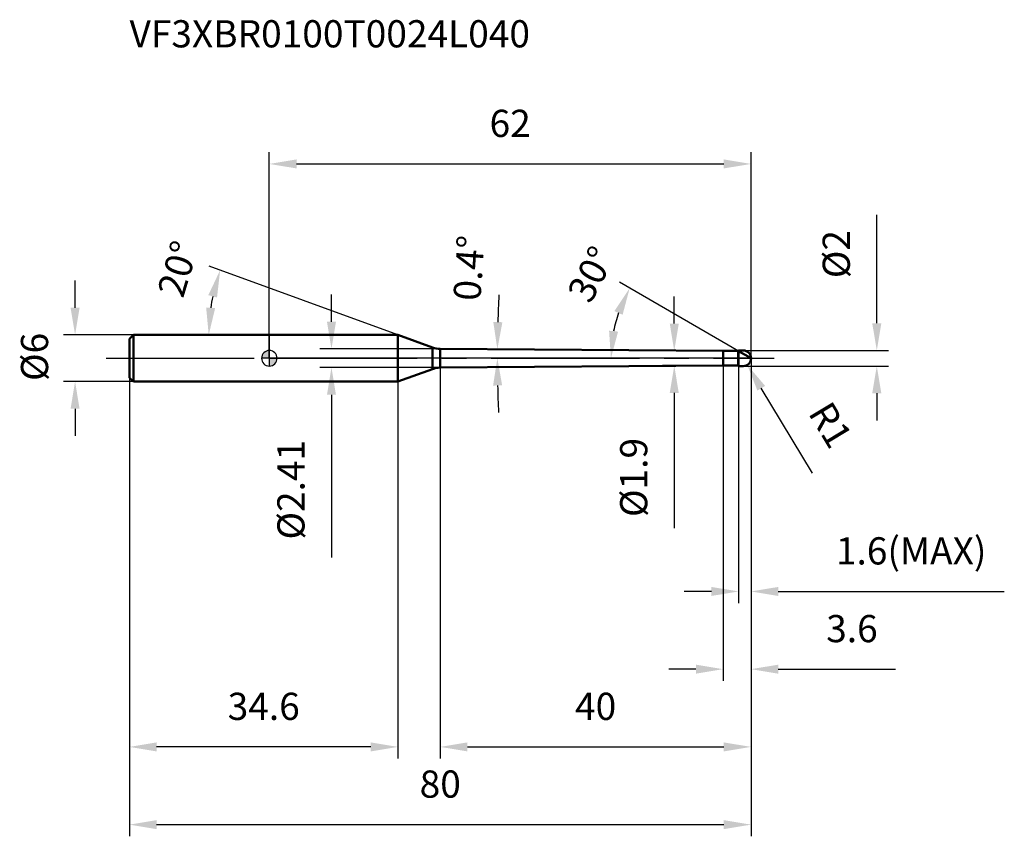
# Model space of a CAD drawing. Units: millimetres. Extents: x -32 to 95, y -62 to 44.
import ezdxf

# ---------------------------------------------------------------- set-up
doc = ezdxf.new("R2010")
doc.units = ezdxf.units.MM
doc.linetypes.add('CENTER2', pattern=[28.575, 19.05, -3.175, 3.175, -3.175])
for name, color, linetype, lineweight in [('1', 4, 'Continuous', 50), ('2', 7, 'Continuous', 25), ('4', 2, 'CENTER2', 25), ('cut', 1, 'Continuous', 25), ('nocut', 7, 'Continuous', 25), ('sk1', 4, 'Continuous', 50), ('sk2', 7, 'Continuous', 25), ('sk4', 2, 'CENTER2', 25), ('sk6', 5, 'Continuous', 35)]:
    doc.layers.add(name, color=color, linetype=linetype, lineweight=lineweight)
doc.layers.add('7', color=5, linetype='Continuous')
doc.styles.add('simplex', font='txt.shx', dxfattribs={"height": 3.5})
doc.styles.get("Standard").update_dxf_attribs({"font": 'txt.shx', "bigfont": '@extfont2.shx'})
doc.dimstyles.new('コピー - ISO-25', dxfattribs={"dimscale": 0, "dimtxt": 3.5, "dimasz": 3.5, "dimexe": 1.5, "dimexo": 0, "dimgap": 2.3, "dimtad": 1, "dimdsep": 46, "dimtxsty": 'simplex', "dimcen": 0.09, "dimclrd": 256, "dimclre": 256, "dimclrt": 256, "dimadec": 0, "dimazin": 0, "dimtfac": 1, "dimtofl": 0, "dimtmove": 0, "dimatfit": 3, "dimfxl": 1, "dimtolj": 1, "dimlwd": -1, "dimlwe": -1, "dimarcsym": 0})

# ---------------------------------------------------------------- blocks, each defined once
blk = doc.blocks.new('zero block')
h = blk.add_hatch(color=7)
h.paths.add_polyline_path([(0, 1, 0.414214), (-1, 0), (0, 0)])
h.paths.add_polyline_path([(1, 0), (0, 0), (0, -1, 0.414214)])
at = {"color": 7, "ltscale": 0.2}
for p, q in [((-1, 0), (1, 0)), ((0, -1), (0, 1))]:
    blk.add_line(p, q, dxfattribs=at)
for start, end in [(90, 180), (180, 270), (0, 90), (270, 0)]:
    blk.add_arc((0, 0), 1, start, end, dxfattribs=at)
blk = doc.blocks.new('*D12223')
at = {"layer": '2'}
for p, q in [((52.12, 4.45), (52.12, 7.95)), ((58.4, 0.95), (50.62, 0.95)), ((58.4, -0.95), (50.62, -0.95)), ((52.12, -4.45), (52.12, -21.88))]:
    blk.add_line(p, q, dxfattribs=at)
for points in [[(51.54, 4.45), (52.7, 4.45), (52.12, 0.95)], [(52.7, -4.45), (51.54, -4.45), (52.12, -0.95)]]:
    blk.add_solid(points, dxfattribs=at)
at = {"layer": 'Defpoints', "color": 0}
for p in [(58.4, 0.95), (52.12, -0.95), (58.4, -0.95)]:
    blk.add_point(p, dxfattribs=at)
at = {"layer": '2', "insert": (45.15, -10.25), "char_height": 3.5, "attachment_point": 3, "rotation": 90, "line_spacing_factor": 0.9, "style": 'simplex'}
blk.add_mtext('\\A1;%%c1.9', dxfattribs=at)
blk = doc.blocks.new('*D123716')
at = {"layer": '2'}
for p, q in [((78.19, 4.5), (78.19, 18.43)), ((61, 1), (79.69, 1)), ((61, -1), (79.69, -1)), ((78.19, -4.5), (78.19, -8))]:
    blk.add_line(p, q, dxfattribs=at)
for points in [[(77.6, 4.5), (78.77, 4.5), (78.19, 1)], [(78.77, -4.5), (77.6, -4.5), (78.19, -1)]]:
    blk.add_solid(points, dxfattribs=at)
at = {"layer": 'Defpoints', "color": 0}
for p in [(61, 1), (78.19, 1), (61, -1)]:
    blk.add_point(p, dxfattribs=at)
at = {"layer": '2', "insert": (71.22, 10.3), "char_height": 3.5, "attachment_point": 1, "rotation": 90, "line_spacing_factor": 0.9, "style": 'simplex'}
blk.add_mtext('\\A1;%%c2', dxfattribs=at)
blk = doc.blocks.new('*D12244')
at = {"layer": '2'}
for p, q in [((60.91, 0), (61.09, 0)), ((61, -0.09), (61, 0.09)), ((69.9, -14.8), (63.32, -3.86))]:
    blk.add_line(p, q, dxfattribs=at)
blk.add_solid([(63.82, -3.56), (62.82, -4.16), (61.52, -0.86)], dxfattribs=at)
at = {"layer": 'Defpoints', "color": 0}
for p in [(61, 0), (61.52, -0.86)]:
    blk.add_point(p, dxfattribs=at)
at = {"layer": '2', "insert": (72.28, -5.24), "char_height": 3.5, "attachment_point": 1, "rotation": 301.0168, "line_spacing_factor": 0.9, "style": 'simplex'}
blk.add_mtext('\\A1;R1', dxfattribs=at)
blk = doc.blocks.new('*D12255')
at = {"layer": '2'}
for p, q in [((16.56, 3), (-7.74, 11.84)), ((3.28, 3), (-9.3, 3))]:
    blk.add_line(p, q, dxfattribs=at)
blk.add_arc((16.56, 3), 24.36, 168.2391, 171.7609, dxfattribs=at)
for points in [[(-6.73, 7.81), (-7.85, 8.12), (-6.33, 11.33)], [(-8.13, 6.53), (-6.97, 6.45), (-7.8, 3)]]:
    blk.add_solid(points, dxfattribs=at)
at = {"layer": 'Defpoints', "color": 0}
for p in [(-7.64, 5.83), (3.28, 3), (3.42, 3), (16.56, 3), (16.69, 2.95)]:
    blk.add_point(p, dxfattribs=at)
at = {"layer": '2', "insert": (-13.45, 12), "char_height": 3.5, "attachment_point": 2, "rotation": 73.3057, "line_spacing_factor": 0.9, "style": 'simplex'}
blk.add_mtext('\\A1;20%%d', dxfattribs=at)
blk = doc.blocks.new('*D12266')
at = {"layer": '2'}
for p, q in [((60.4, 0.92), (45.09, 9.77)), ((62, 0), (42.47, 0))]:
    blk.add_line(p, q, dxfattribs=at)
blk.add_arc((62, 0), 18.03, 161.1391, 168.8609, dxfattribs=at)
for points in [[(45.47, 5.59), (44.41, 6.07), (46.38, 9.02)], [(43.73, 3.54), (44.89, 3.43), (43.97, 0)]]:
    blk.add_solid(points, dxfattribs=at)
at = {"layer": 'Defpoints', "color": 0}
for p in [(44.24, 3.13), (60.4, 0.92), (61.2, 0.46), (62, 0), (62.15, 0)]:
    blk.add_point(p, dxfattribs=at)
at = {"layer": '2', "insert": (39.87, 11.62), "char_height": 3.5, "attachment_point": 2, "rotation": 62.2878, "line_spacing_factor": 0.9, "style": 'simplex'}
blk.add_mtext('\\A1;30%%d', dxfattribs=at)
blk = doc.blocks.new('*D12277')
at = {"layer": '2'}
for p, q in [((62, 0), (62, -51.5)), ((22, -1.2), (22, -51.5)), ((25.5, -50), (58.5, -50))]:
    blk.add_line(p, q, dxfattribs=at)
for points in [[(25.5, -49.42), (25.5, -50.58), (22, -50)], [(58.5, -50.58), (58.5, -49.42), (62, -50)]]:
    blk.add_solid(points, dxfattribs=at)
at = {"layer": 'Defpoints', "color": 0}
for p in [(62, 0), (22, -1.2), (62, -50)]:
    blk.add_point(p, dxfattribs=at)
at = {"layer": '2', "insert": (42, -43.03), "char_height": 3.5, "attachment_point": 2, "line_spacing_factor": 0.9, "style": 'simplex'}
blk.add_mtext('\\A1;40', dxfattribs=at)
blk = doc.blocks.new('*D12288')
at = {"layer": '2'}
for p, q in [((62, 0), (62, -31.5)), ((60.4, -1), (60.4, -31.5)), ((56.9, -30), (53.4, -30)), ((65.5, -30), (94.6, -30))]:
    blk.add_line(p, q, dxfattribs=at)
for points in [[(56.9, -30.58), (56.9, -29.42), (60.4, -30)], [(65.5, -29.42), (65.5, -30.58), (62, -30)]]:
    blk.add_solid(points, dxfattribs=at)
at = {"layer": 'Defpoints', "color": 0}
for p in [(62, 0), (60.4, -1), (62, -30)]:
    blk.add_point(p, dxfattribs=at)
at = {"layer": '2', "insert": (92.3, -23.03), "char_height": 3.5, "attachment_point": 3, "line_spacing_factor": 0.9, "style": 'simplex'}
blk.add_mtext('\\A1;1.6(MAX)', dxfattribs=at)
blk = doc.blocks.new('*D12299')
at = {"layer": 'Defpoints', "color": 0}
for p in [(-25, 3), (-17.5, 3), (-17.5, -3)]:
    blk.add_point(p, dxfattribs=at)
at = {"layer": 'sk2'}
for p, q in [((-25, 6.5), (-25, 10)), ((-17.5, 3), (-26.5, 3)), ((-17.5, -3), (-26.5, -3)), ((-25, -6.5), (-25, -10))]:
    blk.add_line(p, q, dxfattribs=at)
for points in [[(-25.58, 6.5), (-24.42, 6.5), (-25, 3)], [(-24.42, -6.5), (-25.58, -6.5), (-25, -3)]]:
    blk.add_solid(points, dxfattribs=at)
at = {"layer": 'sk2', "insert": (-31.97, -2.92), "char_height": 3.5, "attachment_point": 1, "rotation": 90, "line_spacing_factor": 0.9, "style": 'simplex'}
blk.add_mtext('\\A1;%%c6', dxfattribs=at)
blk = doc.blocks.new('*D123010')
at = {"layer": 'Defpoints', "color": 0}
for p in [(62, 0), (-18, -2.5), (62, -60)]:
    blk.add_point(p, dxfattribs=at)
at = {"layer": 'sk2'}
for p, q in [((62, 0), (62, -61.5)), ((-18, -2.5), (-18, -61.5)), ((-14.5, -60), (58.5, -60))]:
    blk.add_line(p, q, dxfattribs=at)
for points in [[(-14.5, -59.42), (-14.5, -60.58), (-18, -60)], [(58.5, -60.58), (58.5, -59.42), (62, -60)]]:
    blk.add_solid(points, dxfattribs=at)
at = {"layer": 'sk2', "insert": (22, -53.03), "char_height": 3.5, "attachment_point": 2, "line_spacing_factor": 0.9, "style": 'simplex'}
blk.add_mtext('\\A1;80', dxfattribs=at)
blk = doc.blocks.new('*D123111')
at = {"layer": 'Defpoints', "color": 0}
for p in [(-18, -2.5), (16.56, -3), (-18, -50)]:
    blk.add_point(p, dxfattribs=at)
at = {"layer": 'sk2'}
for p, q in [((-18, -2.5), (-18, -51.5)), ((16.56, -3), (16.56, -51.5)), ((13.06, -50), (-14.5, -50))]:
    blk.add_line(p, q, dxfattribs=at)
for points in [[(-14.5, -49.42), (-14.5, -50.58), (-18, -50)], [(13.06, -50.58), (13.06, -49.42), (16.56, -50)]]:
    blk.add_solid(points, dxfattribs=at)
at = {"layer": 'sk2', "insert": (-0.72, -43.03), "char_height": 3.5, "attachment_point": 2, "line_spacing_factor": 0.9, "style": 'simplex'}
blk.add_mtext('\\A1;34.6', dxfattribs=at)
blk = doc.blocks.new('*D123212')
at = {"layer": '2'}
for p, q in [((0, 0), (0, 26.5)), ((62, 0), (62, 26.5)), ((3.5, 25), (58.5, 25))]:
    blk.add_line(p, q, dxfattribs=at)
for points in [[(3.5, 25.58), (3.5, 24.42), (0, 25)], [(58.5, 24.42), (58.5, 25.58), (62, 25)]]:
    blk.add_solid(points, dxfattribs=at)
at = {"layer": 'Defpoints', "color": 0}
for p in [(62, 25), (0, 0), (62, 0)]:
    blk.add_point(p, dxfattribs=at)
at = {"layer": '2', "insert": (31, 31.97), "char_height": 3.5, "attachment_point": 2, "line_spacing_factor": 0.9, "style": 'simplex'}
blk.add_mtext('\\A1;62', dxfattribs=at)
blk = doc.blocks.new('*D123313')
at = {"layer": '2'}
for p, q in [((8, 4.7), (8, 8.2)), ((22, 1.2), (6.5, 1.2)), ((22, -1.2), (6.5, -1.2)), ((8, -4.7), (8, -25.64))]:
    blk.add_line(p, q, dxfattribs=at)
for points in [[(7.42, 4.7), (8.58, 4.7), (8, 1.2)], [(8.58, -4.7), (7.42, -4.7), (8, -1.2)]]:
    blk.add_solid(points, dxfattribs=at)
at = {"layer": 'Defpoints', "color": 0}
for p in [(22, 1.2), (8, -1.2), (22, -1.2)]:
    blk.add_point(p, dxfattribs=at)
at = {"layer": '2', "insert": (1.03, -10.5), "char_height": 3.5, "attachment_point": 3, "rotation": 90, "line_spacing_factor": 0.9, "style": 'simplex'}
blk.add_mtext('\\A1;%%c2.41', dxfattribs=at)
blk = doc.blocks.new('*D123514')
at = {"layer": '2'}
for p, q in [((62, 0), (62, -41.5)), ((58.4, -0.95), (58.4, -41.5)), ((54.9, -40), (51.4, -40)), ((65.5, -40), (80.6, -40))]:
    blk.add_line(p, q, dxfattribs=at)
for points in [[(54.9, -40.58), (54.9, -39.42), (58.4, -40)], [(65.5, -39.42), (65.5, -40.58), (62, -40)]]:
    blk.add_solid(points, dxfattribs=at)
at = {"layer": 'Defpoints', "color": 0}
for p in [(62, 0), (58.4, -0.95), (62, -40)]:
    blk.add_point(p, dxfattribs=at)
at = {"layer": '2', "insert": (78.3, -33.03), "char_height": 3.5, "attachment_point": 3, "line_spacing_factor": 0.9, "style": 'simplex'}
blk.add_mtext('\\A1;3.6', dxfattribs=at)
blk = doc.blocks.new('*D123615')
at = {"layer": '2'}
for start, end in [(177.1711, 178.3855), (181.2145, 182.4289)]:
    blk.add_arc((194.48, 0), 165.13, start, end, dxfattribs=at)
for points in [[(28.83, 4.66), (30, 4.64), (29.35, 1.15)], [(29.97, -3.49), (28.8, -3.51), (29.35, 0)]]:
    blk.add_solid(points, dxfattribs=at)
at = {"layer": 'Defpoints', "color": 0}
for p in [(0, 0), (22, 1.2), (29.35, 0.38), (58.4, 0.95), (65, 0)]:
    blk.add_point(p, dxfattribs=at)
at = {"layer": '2', "insert": (25.7, 11.61), "char_height": 3.5, "attachment_point": 5, "rotation": 86.0663, "style": 'simplex'}
blk.add_mtext('\\A1;0.4%%d', dxfattribs=at)

msp = doc.modelspace()

# ---------------------------------------------------------------- linework, layer by layer
at = {"layer": '1'}
for p, q in [((16.558, 3), (0, 3)), ((16.558, 3), (16.558, -3)), ((20.995, 1.385), (16.558, 3)), ((20.995, 1.385), (20.995, -1.385)), ((22, 1.204), (22, -1.204)), ((22, 1.204), (58.4, 0.95)), ((58.4, 0.95), (60.35, 0.95)), ((58.4, 0.95), (58.4, -0.95)), ((60.4, 1), (60.35, 0.95)), ((60.35, 0.95), (60.35, -0.95)), ((60.4, 1), (61, 1)), ((60.4, 1), (60.4, -1)), ((62, 0), (60.4, 0.924)), ((58.4, -0.95), (22, -1.204)), ((60.35, -0.95), (58.4, -0.95)), ((60.35, -0.95), (60.4, -1)), ((61, -1), (60.4, -1)), ((16.558, -3), (20.995, -1.385)), ((0, -3), (16.558, -3))]:
    msp.add_line(p, q, dxfattribs=at)
for centre, radius, start, end in [((22.021, 4.204), 3, 250, 269.6), ((61, 0), 1, 270, 90), ((22.021, -4.204), 3, 90.4, 110)]:
    msp.add_arc(centre, radius, start, end, dxfattribs=at)
at = {"layer": '4'}
msp.add_line((0, 0), (65, 0), dxfattribs=at)
at = {"layer": '7'}
for p, q in [((60.4, 1), (61, 1)), ((60.4, 1), (60.4, -1)), ((61, -1), (60.4, -1))]:
    msp.add_line(p, q, dxfattribs=at)
msp.add_arc((61, 0), 1, 270, 90, dxfattribs=at)
at = {"layer": 'cut'}
for p, q in [((61, 1), (60.4, 1)), ((60.4, 1), (60.4, 0)), ((60.4, 0), (62, 0))]:
    msp.add_line(p, q, dxfattribs=at)
msp.add_arc((61, 0), 1, 0, 90, dxfattribs=at)
at = {"layer": 'nocut'}
for p, q in [((0, 3), (0, 0)), ((16.558, 3), (0, 3)), ((20.995, 1.385), (16.558, 3)), ((60.4, 0), (0, 0)), ((22, 1.204), (58.4, 0.95)), ((58.4, 0.95), (60.35, 0.95)), ((60.4, 1), (60.35, 0.95)), ((60.4, 1), (60.4, 0))]:
    msp.add_line(p, q, dxfattribs=at)
msp.add_arc((22.021, 4.204), 3, 250, 269.6, dxfattribs=at)
at = {"layer": 'sk1'}
for p, q in [((-18, 2.5), (-17.5, 3)), ((-17.5, 3), (-17.5, -3)), ((0, 3), (-17.5, 3)), ((-18, 2.5), (-18, -2.5)), ((-18, -2.5), (-17.5, -3)), ((-17.5, -3), (0, -3))]:
    msp.add_line(p, q, dxfattribs=at)
at = {"layer": 'sk4'}
msp.add_line((-21, 0), (0, 0), dxfattribs=at)

# ---------------------------------------------------------------- block references
at = {"rotation": 180}
msp.add_blockref('zero block', (0, 0), dxfattribs=at)

# ---------------------------------------------------------------- texts
at = {"layer": 'sk6', "insert": (-17.992, 43.493), "char_height": 3.5, "width": 56.525, "attachment_point": 1, "line_spacing_factor": 0.9}
msp.add_mtext('VF3XBR0100T0024L040', dxfattribs=at)

# ---------------------------------------------------------------- dimensions: what is measured, and where the dimension line sits
at = {"layer": '2'}
for base, p1, picture, middle in [((62, 25), (0, 0), '*D123212', (31, 25)), ((62, -50), (22, -1.204), '*D12277', (42, -50)), ((62, -40), (58.4, -0.95), '*D123514', (74.8, -40))]:
    dim = msp.add_linear_dim(base=base, p1=p1, p2=(62, 0), dimstyle='コピー - ISO-25', override={"dimscale": 1, "dimpost": '<>'}, dxfattribs=at)
    dim.commit()
    dim.dimension.update_dxf_attribs({"geometry": picture, "text_midpoint": middle, "dimtype": 160})
for base, p1, p2, angle, override, picture, middle in [((78.185, 1), (61, -1), (61, 1), 90, {"dimscale": 1, "dimpost": '<>'}, '*D123716', (78.185, 13.217)), ((8, -1.204), (22, 1.204), (22, -1.204), 270, {"dimscale": 1, "dimgap": 2.3, "dimtad": 1, "dimdec": 2, "dimlfac": 1, "dimpost": '<>', "dimse1": 0, "dimse2": 0, "dimsd1": 0, "dimsd2": 0, "dimtofl": 0}, '*D123313', (8, -16.921)), ((52.12, -0.95), (58.4, 0.95), (58.4, -0.95), 270, {"dimscale": 1, "dimgap": 2.3, "dimtad": 1, "dimdec": 2, "dimlfac": 1, "dimpost": '<>', "dimse1": 0, "dimse2": 0, "dimsd1": 0, "dimsd2": 0, "dimtofl": 0}, '*D12223', (52.12, -14.917))]:
    dim = msp.add_linear_dim(base=base, p1=p1, p2=p2, angle=angle, text='%%c<>', dimstyle='コピー - ISO-25', override=override, dxfattribs=at)
    dim.commit()
    dim.dimension.update_dxf_attribs({"geometry": picture, "text_midpoint": middle, "dimtype": 160})
for base, line1, line2, override, picture, middle in [((-7.638, 5.828), ((16.692, 2.951), (16.558, 3)), ((3.421, 3), (3.278, 3)), {"dimscale": 1, "dimpost": '<>'}, '*D12255', (-6.776, 9.998)), ((29.348, 0.384), ((22, 1.204), (58.4, 0.95)), ((0, 0), (65, 0)), {"dimscale": 1, "dimpost": '<>', "dimadec": 1}, '*D123615', (29.737, 11.328)), ((44.243, 3.131), ((61.2, 0.462), (60.4, 0.924)), ((62.148, 0), (62, 0)), {"dimscale": 1, "dimpost": '<>'}, '*D12266', (46.037, 8.385))]:
    dim = msp.add_angular_dim_2l(base=base, line1=line1, line2=line2, dimstyle='コピー - ISO-25', override=override, dxfattribs=at)
    dim.commit()
    dim.dimension.update_dxf_attribs({"geometry": picture, "text_midpoint": middle, "dimtype": 162})
dim = msp.add_linear_dim(base=(62, -30), p1=(60.4, -1), p2=(62, 0), text='<>(MAX)', dimstyle='コピー - ISO-25', override={"dimscale": 1, "dimpost": '<>'}, dxfattribs=at)
dim.commit()
dim.dimension.update_dxf_attribs({"geometry": '*D12288', "text_midpoint": (81.8, -30), "dimtype": 160})
dim = msp.add_radius_dim(center=(61, 0), mpoint=(61.515, -0.857), text='R<>', dimstyle='コピー - ISO-25', override={"dimscale": 1, "dimpost": '<>'}, dxfattribs=at)
dim.commit()
dim.dimension.update_dxf_attribs({"geometry": '*D12244', "text_midpoint": (67.374, -5.507), "dimtype": 164})
at = {"layer": 'sk2'}
dim = msp.add_linear_dim(base=(-25, 3), p1=(-17.5, -3), p2=(-17.5, 3), angle=90, text='%%c<>', dimstyle='コピー - ISO-25', override={"dimscale": 1, "dimdec": 1}, dxfattribs=at)
dim.commit()
dim.dimension.update_dxf_attribs({"geometry": '*D12299', "text_midpoint": (-25, 0), "dimtype": 160})
dim = msp.add_linear_dim(base=(62, -60), p1=(-18, -2.5), p2=(62, 0), dimstyle='コピー - ISO-25', override={"dimscale": 1, "dimdec": 1}, dxfattribs=at)
dim.commit()
dim.dimension.update_dxf_attribs({"geometry": '*D123010', "text_midpoint": (22, -60), "dimtype": 160})
dim = msp.add_linear_dim(base=(-18, -50), p1=(16.558, -3), p2=(-18, -2.5), angle=180, dimstyle='コピー - ISO-25', override={"dimscale": 1, "dimdec": 1}, dxfattribs=at)
dim.commit()
dim.dimension.update_dxf_attribs({"geometry": '*D123111', "text_midpoint": (-0.721, -50), "dimtype": 160})

doc.saveas('drawing.dxf')
